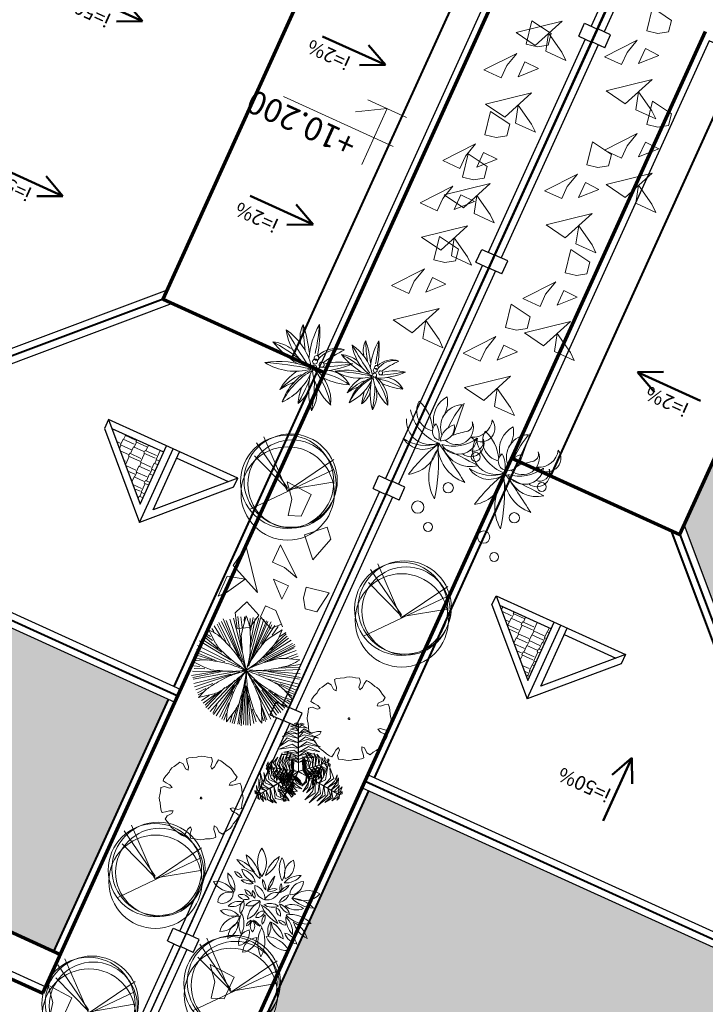
# Model space of a CAD drawing. Extents: x -2796945 to 36847564, y -27201408 to -10749135.
# Drawn here: x 18904510 to 18914169, y -12606267 to -12592399 of the extents above; entities that cross this region are included whole.
import ezdxf

# ---------------------------------------------------------------- set-up
doc = ezdxf.new("R2010")
doc.units = 0
doc.header["$LTSCALE"] = 15000
doc.header["$MEASUREMENT"] = 0
doc.linetypes.add('CENTERX2', pattern=[4, 2.5, -0.5, 0.5, -0.5])
doc.layers.get('0').update_dxf_attribs({"linetype": 'CONTINUOUS'})
for name, color, linetype, lineweight in [('03', 7, 'CONTINUOUS', 25), ('A-Note1', 7, 'CONTINUOUS', 15), ('CAY', 86, 'CONTINUOUS', 5), ('CThang', 4, 'CONTINUOUS', 25), ('HACHT', 8, 'CONTINUOUS', 9), ('hangrao', 30, 'CONTINUOUS', 25), ('KICH THUOC', 55, 'CONTINUOUS', 18), ('MD1', 2, 'CONTINUOUS', 70), ('MD2', 4, 'CONTINUOUS', 30), ('NET 0.3', 7, 'CONTINUOUS', 40), ('ROAD', 23, 'CENTERX2', 9), ('Text', 5, 'CONTINUOUS', 9), ('tuongp', 1, 'CONTINUOUS', 50)]:
    doc.layers.add(name, color=color, linetype=linetype, lineweight=lineweight)
doc.layers.add('chigioi-khu o', color=1, linetype='CONTINUOUS')
doc.styles.add('ATTR', font='VNI-Helve_0.TTF', dxfattribs={"width": 0.8, "height": 0.7})
doc.styles.add('T1', font='txt', dxfattribs={"height": 200})
doc.styles.add('VHELVCN', font='VNI-Helve-Condense_0.TTF')
pattern_1 = [(90, (16158224.07, -12417438.17), (-180, 382.5), [90, -75, 105, -45, 135, -60]), (90, (16158216.57, -12417348.17), (-180, 382.5), [75, -285, 60, -90]), (90, (16158235.32, -12417168.17), (-180, 382.5), [45, -465]), (180, (16158224.07, -12417438.17), (-180, -127.5), [172.5, -547.5]), (180, (16158224.07, -12417348.17), (-180, -127.5), [168.75, -551.25]), (180, (16158224.07, -12417273.17), (-180, -127.5), [157.5, -562.5]), (180, (16158235.32, -12417168.17), (-180, -127.5), [172.5, -547.5]), (180, (16158235.32, -12417123.17), (-180, -127.5), [172.5, -547.5]), (180, (16158224.07, -12416988.17), (-180, -127.5), [165, -555])]

# ---------------------------------------------------------------- blocks, each defined once
blk = doc.blocks.new('mui ten')
at = {"layer": 'tuongp'}
for p, q in [((0, 975), (-155, 642)), ((0, 0), (0, 975)), ((0, 975), (155, 642))]:
    blk.add_line(p, q, dxfattribs=at)
blk = doc.blocks.new('Height-V')
for points in [[(0, 0), (0, 5.762)], [(-2, 3), (9.322, 3)], [(-2, 0), (2, 0)]]:
    blk.add_lwpolyline(points)
at = {"color": 1}
blk.add_lwpolyline([(0, 0), (2.598, 1.5)], dxfattribs=at)
at = {"color": 5, "style": 'VHELVCN'}
blk.add_attdef('HEIGHT', (1.342, 3.491), '', height=2.2, dxfattribs=at)
blk = doc.blocks.new('mai btsl')
at = {"layer": 'HACHT'}
h = blk.add_hatch(dxfattribs=at)
h.set_pattern_fill('AR-RSHKE', color=256, scale=15, style=0)
h.set_pattern_definition([(0, (16158224.07, -12417438.17), (382.5, 180), [90, -75, 105, -45, 135, -60]), (0, (16158314.07, -12417430.67), (382.5, 180), [75, -285, 60, -90]), (0, (16158494.07, -12417449.42), (382.5, 180), [45, -465]), (90, (16158224.07, -12417438.17), (-127.5, 180), [172.5, -547.5]), (90, (16158314.07, -12417438.17), (-127.5, 180), [168.75, -551.25]), (90, (16158389.07, -12417438.17), (-127.5, 180), [157.5, -562.5]), (90, (16158494.07, -12417449.42), (-127.5, 180), [172.5, -547.5]), (90, (16158539.07, -12417449.42), (-127.5, 180), [172.5, -547.5]), (90, (16158674.07, -12417438.17), (-127.5, 180), [165, -555])])
h.paths.add_polyline_path([(16518617, -12292082), (16505717, -12292082), (16505717, -12295982), (16518617, -12295982)])
h = blk.add_hatch(dxfattribs=at)
h.set_pattern_fill('AR-RSHKE', color=256, scale=15, angle=90, style=0)
h.set_pattern_definition(pattern_1)
h.paths.add_polyline_path([(16516117, -12301223), (16512217, -12297323), (16512217, -12307582), (16516117, -12307582)])
h = blk.add_hatch(dxfattribs=at)
h.set_pattern_fill('AR-RSHKE', color=256, scale=15, angle=90, style=0)
h.set_pattern_definition(pattern_1)
h.paths.add_polyline_path([(16507217, -12298323), (16507217, -12299123), (16508017, -12299123)])
h = blk.add_hatch(dxfattribs=at)
h.set_pattern_fill('AR-RSHKE', color=256, scale=15, angle=90, style=0)
h.set_pattern_definition([(90, (16168224.07, -12417438.17), (-180, 382.5), [90, -75, 105, -45, 135, -60]), (90, (16168216.57, -12417348.17), (-180, 382.5), [75, -285, 60, -90]), (90, (16168235.32, -12417168.17), (-180, 382.5), [45, -465]), (180, (16168224.07, -12417438.17), (-180, -127.5), [172.5, -547.5]), (180, (16168224.07, -12417348.17), (-180, -127.5), [168.75, -551.25]), (180, (16168224.07, -12417273.17), (-180, -127.5), [157.5, -562.5]), (180, (16168235.32, -12417168.17), (-180, -127.5), [172.5, -547.5]), (180, (16168235.32, -12417123.17), (-180, -127.5), [172.5, -547.5]), (180, (16168224.07, -12416988.17), (-180, -127.5), [165, -555])])
h.paths.add_polyline_path([(16517217, -12298323), (16517217, -12299123), (16518017, -12299123)])
at = {"layer": '03'}
blk.add_line((16518717, -12291582), (16505617, -12291582), dxfattribs=at)
for points in [[(16508117, -12307582), (16505717, -12307582), (16505717, -12301082)], [(16516117, -12307582), (16518617, -12307582), (16518617, -12301082)]]:
    blk.add_lwpolyline(points, dxfattribs=at)
at = {"layer": 'CThang'}
for p, q in [((16507117, -12298082), (16507117, -12299223)), ((16517117, -12298082), (16517117, -12299223)), ((16506117, -12299223), (16507017, -12298323)), ((16507017, -12298323), (16507017, -12299223)), ((16508117, -12299223), (16507217, -12298323)), ((16507217, -12298323), (16507217, -12299223)), ((16516117, -12299223), (16517017, -12298323)), ((16517017, -12298323), (16517017, -12299223)), ((16518117, -12299223), (16517217, -12298323)), ((16517217, -12298323), (16517217, -12299223)), ((16506217, -12299123), (16507017, -12299123)), ((16507217, -12299123), (16508017, -12299123)), ((16517017, -12299123), (16516217, -12299123)), ((16518017, -12299123), (16517217, -12299123))]:
    blk.add_line(p, q, dxfattribs=at)
at = {"layer": 'MD1'}
for p, q in [((16518717, -12291482), (16505617, -12291482)), ((16505617, -12291482), (16505617, -12307682)), ((16518717, -12291482), (16518717, -12307682)), ((16518717, -12292082), (16505617, -12292082)), ((16508117, -12301082), (16505617, -12301082)), ((16508117, -12301082), (16508117, -12307682)), ((16518717, -12301082), (16516117, -12301082)), ((16516117, -12301082), (16516117, -12307682))]:
    blk.add_line(p, q, dxfattribs=at)
at = {"layer": 'MD2'}
for p, q in [((16518717, -12295982), (16505617, -12295982)), ((16518717, -12296182), (16505617, -12296182)), ((16507976, -12301082), (16512117, -12296940)), ((16508117, -12301223), (16512017, -12297323)), ((16516117, -12301223), (16512217, -12297323)), ((16506117, -12299082), (16507117, -12298082)), ((16508117, -12299082), (16507117, -12298082)), ((16516117, -12299082), (16517117, -12298082)), ((16518117, -12299082), (16517117, -12298082)), ((16506117, -12299082), (16506117, -12299223)), ((16508117, -12299223), (16508117, -12299082)), ((16516117, -12299223), (16516117, -12299082)), ((16518117, -12299082), (16518117, -12299223)), ((16506117, -12299223), (16508117, -12299223)), ((16518117, -12299223), (16516117, -12299223))]:
    blk.add_line(p, q, dxfattribs=at)
at = {"layer": 'NET 0.3'}
for p, q in [((16518617, -12291582), (16518617, -12295982)), ((16505717, -12292082), (16505717, -12295982)), ((16518717, -12296082), (16505617, -12296082)), ((16505717, -12296182), (16505717, -12298982)), ((16518617, -12296182), (16518617, -12298982)), ((16516258, -12301082), (16512117, -12296940)), ((16508117, -12301082), (16512117, -12297082)), ((16516117, -12301082), (16512117, -12297082)), ((16505717, -12298982), (16505717, -12301082)), ((16518617, -12298982), (16518617, -12301082)), ((16506117, -12301082), (16506117, -12307082)), ((16518117, -12301082), (16518117, -12307082))]:
    blk.add_line(p, q, dxfattribs=at)
at = {"layer": 'ROAD'}
blk.add_lwpolyline([(16516117, -12307582), (16516117, -12301223), (16512217, -12297323), (16512217, -12307582)], close=True, dxfattribs=at)
at = {"layer": 'A-Note1', "xscale": 150, "yscale": 150, "zscale": 150}
blk.add_blockref('Height-V', (16506353, -12304832), dxfattribs=at).add_auto_attribs({'HEIGHT': '+10.200'})
at = {"layer": 'CThang', "xscale": -1, "rotation": 90}
for p in [(16507604, -12302915), (16507604, -12305382)]:
    blk.add_blockref('mui ten', p, dxfattribs=at)
at = {"layer": 'CThang', "rotation": 270}
blk.add_blockref('mui ten', (16516630, -12302915), dxfattribs=at)
at = {"layer": 'tuongp', "rotation": 180}
blk.add_blockref('mui ten', (16515432, -12296963), dxfattribs=at)
at = {"layer": 'tuongp', "xscale": -1, "rotation": 90}
for p in [(16510977, -12301822), (16510977, -12304528)]:
    blk.add_blockref('mui ten', p, dxfattribs=at)
at = {"layer": 'Text', "color": 0, "char_height": 200, "width": 3315.36, "attachment_point": 1, "style": 'ATTR'}
for s, insert in [('i=50%', (16515495, -12297214)), ('i=50%', (16510429, -12301544)), ('i=2%', (16507080, -12302579)), ('i=2%', (16516745, -12302611)), ('i=50%', (16510425, -12304234)), ('i=2%', (16507103, -12305083))]:
    blk.add_mtext(s, dxfattribs=dict(at, insert=insert))
blk = doc.blocks.new('tree10')
for p, q in [((-482, 269), (355, 1259)), ((-25, 785), (-550, 430)), ((-17, 810), (-431, 134)), ((-8, 802), (601, 252)), ((-8, 785), (609, 548)), ((0, 768), (660, 371))]:
    blk.add_line(p, q)
for centre, radius in [((-37, 839), 657), ((0, 657), 657), ((-37, 693), 621), ((37, 693), 657)]:
    blk.add_circle(centre, radius)
blk = doc.blocks.new('tree30')
for p, q in [((-154, 1136), (-231, 1542)), ((-173, 1322), (-202, 1542)), ((-149, 1420), (-168, 1542)), ((-163, 1362), (-120, 1558)), ((-67, 1448), (-77, 1553)), ((-38, 1304), (-43, 1553)), ((-38, 928), (48, 1542)), ((-24, 1136), (-4, 1542)), ((-10, 1044), (87, 1542)), ((97, 1397), (106, 1530)), ((-251, 1096), (-481, 1420)), ((-260, 1131), (-448, 1466)), ((-159, 946), (-414, 1477)), ((-163, 981), (-385, 1490)), ((-81, 813), (-356, 1495)), ((-163, 1062), (-332, 1524)), ((-130, 975), (-298, 1513)), ((-159, 1102), (-279, 1524)), ((-53, 853), (149, 1524)), ((10, 975), (193, 1506)), ((102, 1131), (227, 1495)), ((149, 1217), (251, 1472)), ((183, 1270), (289, 1455)), ((221, 1288), (379, 1412)), ((256, 1322), (323, 1432)), ((-318, 986), (-674, 1264)), ((-457, 1131), (-626, 1298)), ((-500, 1183), (-616, 1327)), ((-515, 1246), (-587, 1333)), ((-494, 1190), (-580, 1371)), ((-376, 1246), (-500, 1385)), ((0, 842), (497, 1298)), ((102, 923), (525, 1258)), ((280, 1148), (463, 1327)), ((338, 1252), (420, 1356)), ((342, 1298), (400, 1380)), ((-453, 952), (-761, 1125)), ((-385, 946), (-737, 1142)), ((-111, 818), (-722, 1183)), ((-279, 928), (-703, 1229)), ((-48, 795), (559, 1206)), ((251, 952), (568, 1188)), ((308, 975), (598, 1171)), ((-477, 911), (-804, 1004)), ((-260, 865), (-790, 1044)), ((-217, 859), (-780, 1079)), ((145, 900), (612, 1107)), ((467, 1004), (607, 1067)), ((476, 988), (676, 983)), ((545, 1004), (631, 1033)), ((-659, 811), (-844, 890)), ((-765, 923), (-823, 934)), ((-568, 923), (-819, 963)), ((-722, 836), (-814, 847)), ((362, 836), (684, 847)), ((424, 847), (684, 882)), ((568, 900), (675, 928)), ((-385, 772), (-842, 697)), ((-587, 761), (-833, 743)), ((-245, 761), (-833, 651)), ((-674, 818), (-823, 813)), ((-525, 772), (-814, 784)), ((-115, 772), (-809, 587)), ((-289, 697), (-761, 460)), ((-125, 703), (-544, 171)), ((-81, 709), (0, 26)), ((-62, 697), (48, 32)), ((-43, 755), (434, 223)), ((29, 778), (699, 750)), ((29, 697), (477, 264)), ((179, 743), (699, 680)), ((251, 801), (689, 807)), ((-356, 674), (-809, 558)), ((-322, 680), (-785, 512)), ((-481, 564), (-737, 431)), ((-251, 576), (-558, 188)), ((-188, 593), (-511, 171)), ((-86, 570), (-111, 15)), ((-77, 616), (-67, 32)), ((-72, 680), (-43, 32)), ((78, 674), (530, 304)), ((87, 570), (395, 188)), ((106, 640), (525, 257)), ((280, 558), (559, 333)), ((347, 692), (684, 640)), ((415, 668), (650, 599)), ((485, 610), (642, 484)), ((535, 599), (641, 576)), ((583, 558), (646, 553)), ((-520, 530), (-732, 396)), ((-313, 524), (-597, 241)), ((-284, 547), (-558, 217)), ((-217, 524), (-472, 136)), ((-236, 477), (-429, 125)), ((5, 466), (72, 38)), ((111, 541), (352, 142)), ((357, 535), (568, 362)), ((429, 512), (598, 402)), ((568, 477), (612, 449)), ((-509, 404), (-698, 338)), ((-573, 380), (-655, 298)), ((-511, 396), (-631, 275)), ((-264, 385), (-399, 107)), ((-274, 315), (-371, 84)), ((-120, 385), (-178, 44)), ((-111, 351), (-135, 50)), ((39, 385), (116, 67)), ((214, 283), (245, 85)), ((-303, 160), (-361, 67)), ((-188, 224), (-298, 56)), ((-202, 183), (-226, 38)), ((102, 252), (145, 67)), ((140, 200), (179, 96)), ((231, 257), (308, 131)), ((241, 165), (261, 107))]:
    blk.add_line(p, q)
for centre, radius, start, end in [((-1218, 1063), 1205, 17.5089, 24.2912), ((-451, 1305), 400, 5.7289, 17.5089), ((-784, 1726), 1205, 338.0766, 344.8589), ((-1146, 308), 1205, 55.1668, 61.9491), ((-687, 968), 400, 43.3868, 55.1668), ((1411, 1116), 1593, 171.0995, 174.3813), ((5069, 1860), 5277, 186.4059, 188.2049), ((-2595, 1090), 2555, 3.5266, 5.7289), ((1280, 97), 1593, 131.6672, 134.9491), ((-38, 1426), 400, 326.2966, 338.0766), ((902, 1956), 1593, 208.7574, 212.0393), ((3344, 4781), 5277, 224.0639, 225.8628), ((-2253, -512), 2555, 41.1845, 43.3868), ((-4215, -2228), 5162, 39.6351, 41.1845), ((-5197, 929), 5162, 1.9772, 3.5266), ((4578, -1651), 5277, 146.9737, 148.7726), ((-3942, 4150), 5162, 322.5449, 324.0943), ((-1830, 2621), 2555, 324.0943, 326.2966), ((654, 2009), 1414, 225.8628, 231.512), ((-899, 518), 857, 30.9681, 39.6351), ((1246, 1309), 1414, 188.2049, 193.8541), ((-1900, 1196), 1869, 347.4454, 353.3102), ((-895, 1078), 857, 353.3102, 1.9772), ((1275, 352), 1414, 148.7726, 154.4218), ((-525, 1532), 857, 313.8779, 322.5449), ((1974, -4050), 5277, 107.537, 109.3359), ((538, -604), 1593, 92.2306, 95.5124), ((-22, 1965), 1205, 298.6399, 305.4223), ((-561, -281), 1205, 96.8041, 103.5864), ((-656, 518), 400, 85.0241, 96.8041), ((-843, -1629), 2555, 82.8217, 85.0241), ((-1169, -4215), 5162, 81.2724, 82.8217), ((-516, 40), 857, 72.6053, 81.2724), ((-819, -927), 1869, 66.7406, 72.6053), ((1382, 2925), 2585, 231.512, 235.6899), ((-1768, -3), 1869, 25.1033, 30.9681), ((2382, 1589), 2585, 193.8541, 198.032), ((2331, -154), 2585, 154.4218, 158.5997), ((-1227, 2262), 1869, 308.0131, 313.8779), ((1190, -1466), 2585, 114.9851, 119.1631), ((696, -405), 1414, 109.3359, 114.9851), ((-921, 5843), 5162, 283.1083, 284.6576), ((-261, 3320), 2555, 284.6576, 286.8599), ((364, 1259), 400, 286.8599, 298.6399), ((-125, 2312), 1593, 250.3947, 253.6765), ((-177, 6045), 5277, 265.7011, 267.5001), ((-346, 2186), 1414, 267.5001, 273.1493), ((116, -70), 857, 114.8521, 123.5191), ((-410, 3354), 2585, 273.1493, 277.3272), ((542, -989), 1869, 108.9873, 114.8521), ((-2034, 2455), 2585, 315.396, 319.5739), ((1495, -238), 1869, 146.6283, 152.493), ((-2648, 916), 2585, 353.037, 357.2149), ((1772, 1069), 1869, 188.7187, 194.5835), ((-2075, -852), 2585, 35.1275, 39.3054), ((-23, 2660), 1869, 268.5764, 274.4412), ((1101, 2242), 1869, 231.2823, 237.147), ((-434, -1775), 2585, 77.691, 81.8689), ((-184, -632), 1414, 72.0418, 77.691), ((55, 1650), 857, 274.4412, 283.1083), ((-1375, -4306), 5277, 70.2428, 72.0418), ((996, -1525), 2555, 125.0685, 127.2708), ((2493, -3659), 5162, 123.5191, 125.0685), ((-1201, 1633), 1414, 309.7468, 315.396), ((597, 230), 857, 152.493, 161.1601), ((-1486, 774), 1414, 347.3878, 353.037), ((792, 814), 857, 194.5835, 203.2506), ((-1118, -178), 1414, 29.4782, 35.1275), ((552, 1391), 857, 237.147, 245.8141), ((2315, 5318), 5162, 245.8141, 247.3634), ((-431, -694), 1593, 54.9364, 58.2182), ((299, -338), 1205, 139.0508, 145.8331), ((-309, 189), 400, 127.2708, 139.0508), ((-1122, 1875), 1593, 292.6414, 295.9233), ((-3670, 4603), 5277, 307.9479, 309.7468), ((4671, -1160), 5162, 161.1601, 162.7094), ((-5255, 1618), 5277, 345.5888, 347.3878), ((4748, 2513), 5162, 203.2506, 204.7999), ((-4481, -2079), 5277, 27.6793, 29.4782), ((1312, 2912), 2555, 247.3634, 249.5658), ((560, 893), 400, 249.5658, 261.3458), ((681, 1688), 1205, 261.3458, 268.1281), ((102, 175), 400, 164.9118, 176.6918), ((2182, -385), 2555, 162.7094, 164.9118), ((-1571, 1014), 1593, 330.2824, 333.5642), ((2381, 1420), 2555, 204.7999, 207.0022), ((-1342, -58), 1593, 12.3729, 15.6547), ((905, 129), 1205, 176.6918, 183.4741), ((461, 441), 400, 207.0022, 218.7822), ((1089, 945), 1205, 218.7822, 225.5646)]:
    blk.add_arc(centre, radius, start, end)
blk = doc.blocks.new('tree2')
for p, q in [((-237, 1130), (-274, 1107)), ((-199, 1140), (-237, 1130)), ((-155, 1149), (-199, 1140)), ((-103, 1169), (-155, 1149)), ((-68, 1126), (-103, 1169)), ((-60, 1050), (-68, 1126)), ((-9, 1126), (-12, 1068)), ((0, 1178), (-9, 1126)), ((35, 1179), (0, 1178)), ((83, 1170), (35, 1179)), ((145, 1150), (83, 1170)), ((173, 1149), (145, 1150)), ((215, 1139), (173, 1149)), ((249, 1119), (215, 1139)), ((287, 1094), (249, 1119)), ((-393, 1031), (-417, 1005)), ((-417, 1005), (-387, 963)), ((-352, 1058), (-393, 1031)), ((-295, 1088), (-352, 1058)), ((-274, 1107), (-295, 1088)), ((-33, 1022), (-60, 1050)), ((-12, 1068), (-33, 1022)), ((284, 958), (332, 1017)), ((338, 1071), (287, 1094)), ((374, 975), (331, 936)), ((332, 1017), (338, 1071)), ((417, 1005), (374, 975)), ((442, 982), (416, 1005)), ((470, 941), (442, 982)), ((-531, 838), (-551, 804)), ((-506, 876), (-531, 838)), ((-483, 927), (-506, 876)), ((-428, 921), (-483, 927)), ((-369, 873), (-428, 921)), ((-387, 963), (-347, 919)), ((-329, 872), (-369, 873)), ((-347, 919), (-329, 872)), ((283, 918), (284, 958)), ((331, 936), (283, 918)), ((500, 884), (470, 941)), ((519, 863), (500, 884)), ((542, 826), (519, 863)), ((-562, 733), (-581, 672)), ((-561, 762), (-562, 733)), ((-551, 804), (-561, 762)), ((551, 788), (542, 826)), ((561, 743), (551, 788)), ((580, 691), (561, 743)), ((-581, 672), (-591, 624)), ((-591, 624), (-589, 589)), ((-590, 589), (-538, 580)), ((-538, 580), (-480, 577)), ((-480, 577), (-433, 556)), ((-433, 556), (-462, 529)), ((433, 621), (462, 649)), ((479, 601), (433, 621)), ((462, 649), (538, 657)), ((538, 598), (479, 601)), ((538, 657), (580, 691)), ((589, 589), (538, 598)), ((591, 554), (589, 589)), ((-538, 521), (-580, 487)), ((-580, 487), (-561, 435)), ((-561, 435), (-552, 390)), ((-462, 529), (-538, 521)), ((551, 374), (561, 416)), ((561, 416), (562, 444)), ((562, 444), (581, 506)), ((581, 506), (591, 554)), ((-552, 390), (-542, 352)), ((-542, 352), (-519, 315)), ((-519, 315), (-500, 294)), ((-500, 294), (-470, 237)), ((329, 306), (369, 305)), ((347, 258), (329, 306)), ((369, 305), (428, 257)), ((482, 251), (506, 302)), ((506, 302), (530, 340)), ((530, 340), (551, 374)), ((-470, 237), (-443, 196)), ((-443, 196), (-417, 173)), ((-417, 172), (-374, 203)), ((-374, 203), (-331, 242)), ((-333, 161), (-338, 107)), ((-284, 220), (-333, 161)), ((-331, 242), (-283, 260)), ((-283, 260), (-284, 220)), ((11, 110), (32, 156)), ((32, 156), (60, 128)), ((386, 215), (347, 258)), ((352, 120), (393, 147)), ((417, 173), (386, 215)), ((393, 147), (416, 173)), ((428, 257), (482, 251)), ((-338, 107), (-288, 84)), ((-288, 84), (-249, 59)), ((-249, 59), (-216, 39)), ((-216, 39), (-173, 29)), ((-173, 29), (-145, 27)), ((-145, 27), (-83, 8)), ((-83, 8), (-35, -1)), ((-35, -1), (0, 0)), ((0, 0), (9, 52)), ((9, 52), (11, 110)), ((60, 128), (68, 52)), ((68, 52), (102, 9)), ((102, 9), (154, 29)), ((154, 29), (199, 38)), ((199, 38), (237, 48)), ((237, 48), (274, 71)), ((274, 71), (295, 90)), ((295, 90), (352, 120))]:
    blk.add_line(p, q)
blk.add_ellipse((0, 589), major_axis=(-12.3, 0), ratio=0.999017)
blk = doc.blocks.new('tree26')
for centre, major_axis, start_param, end_param in [((934, 1217), (0, 484), 1.418567, 2.222311), ((2364, 1712), (0, 1954), 1.788209, 2.012507), ((-423, 568), (0, 1138), -1.336495, -0.883039), ((973, 1083), (0, 357), 1.008338, 1.726721), ((3038, 1041), (0, 2378), 1.473242, 1.626691), ((-370, 929), (0, 1096), -1.455412, -1.25176), ((1505, 811), (0, 822), 0.862334, 1.609676), ((-166, 1382), (0, 1047), 4.087468, 4.678547), ((111, 1269), (0, 774), 4.009493, 4.811775), ((-62, 1592), (0, 1117), 4.025863, 4.356051), ((273, 1621), (0, 826), 3.908608, 4.18102), ((288, 1249), (0, 698), 4.134843, 4.646922), ((6, 342), (0, 797), -0.998258, -0.302544), ((1228, 1818), (0, 1217), 2.198636, 2.645529), ((780, 1289), (0, 568), 1.903737, 2.894725), ((1231, 130), (0, 820), -0.128349, 0.702123), ((63, 863), (0, 387), 1.418529, 2.222273), ((1207, 1258), (0, 1563), 1.788364, 2.012662), ((-1023, 343), (0, 910), -1.336317, -0.882861), ((94, 755), (0, 285), 1.008302, 1.726685), ((1746, 722), (0, 1902), 1.473273, 1.626723), ((-981, 632), (0, 877), -1.455437, -1.251785), ((520, 538), (0, 658), 0.86213, 1.609472), ((-817, 994), (0, 838), 4.087442, 4.678521), ((-596, 904), (0, 619), 4.009519, 4.811801), ((-734, 1163), (0, 893), 4.026608, 4.356796), ((-466, 1186), (0, 660), 3.908698, 4.18111), ((-454, 888), (0, 558), 4.134939, 4.647019), ((-95, 4605), (0, 3931), 3.346985, 3.514335), ((695, 1884), (0, 1138), 3.160144, 3.739827), ((-61, 920), (0, 454), 1.903613, 2.894602), ((298, 1343), (0, 973), 2.198666, 2.64556), ((-680, 163), (0, 638), -0.998123, -0.30241), ((479, -252), (0, 1052), -0.009469, 0.348717), ((312, 1657), (0, 941), 2.935833, 3.425146), ((355, 1024), (0, 372), 2.456526, 3.433195), ((1140, -403), (0, 1267), 0.440162, 0.835267), ((672, 721), (0, 35.7), -1.570775, 4.71241), ((1382, 1224), (0, 834), 2.217493, 2.985692), ((-3578, -6350), (7, 8300), -0.620331, -0.549723), ((595, -16), (0, 778), -1.007649, -0.233274), ((719, -638), (0, 1418), -0.464022, -0.135719), ((1508, 3143), (0, 2517), 2.904346, 3.080368), ((300, -7), (0, 656), -0.128372, 0.7021), ((-761, 3573), (-1, 3145), 3.346723, 3.514073), ((-128, 1396), (0, 910), 3.16015, 3.739832), ((17875, -28109), (90, 33584), 0.544325, 0.556921), ((77, 1194), (0, 757), 3.305957, 3.8211), ((308, 679), (0, 372), 3.351182, 4.528686), ((-1079, 1556), (1, 1919), 4.010219, 4.190394), ((593, 639), (0, 36), -1.570042, 4.713143), ((697, 637), (0, 34.9), -1.569536, 4.713649), ((699, 582), (0, 33.5), 4.711289, 10.994474), ((-275, 250), (0, 1136), 4.614077, 5.055439), ((1174, 1190), (0, 589), 2.952229, 3.452589), ((-301, -313), (0, 841), -0.009384, 0.348803), ((-435, 1214), (0, 752), 2.935804, 3.425117), ((-400, 708), (0, 298), 2.456457, 3.433126), ((228, -433), (0, 1014), 0.43993, 0.835036), ((13616, -22598), (-43, 26867), 0.540036, 0.552632), ((-210, 400), (0, 28.8), 4.712224, 10.995409), ((-147, 465), (0, 28.5), 4.711962, 10.995147), ((-127, 399), (0, 27.9), -1.570579507408582, 4.712605799771004), ((421, 868), (0, 667), 2.21751, 2.98571), ((-3547, -5191), (-3, 6640), -0.621668, -0.55106), ((-209, -124), (0, 623), -1.007682, -0.233307), ((-109, -621), (0, 1134), -0.464134, -0.13583), ((522, 2403), (0, 2014), 2.904131, 3.080154), ((354, 678), (0, 363), 3.227939, 4.349682), ((2057, 828), (0, 1385), 1.774031, 2.09149), ((3457, 1105), (-1, 2775), 1.778438, 1.926385), ((2568, 1595), (0, 2030), 2.110022, 2.307858), ((-1245, -845), (1, 2549), -1.134669, -0.989842), ((691, 255), (0, 375), 4.648077, 5.351898), ((-623, 844), (0, 605), 3.30612, 3.821263), ((-438, 432), (0, 297), 3.350972, 4.528476), ((-1547, 1133), (-1, 1535), 4.009146, 4.189321), ((-401, 431), (0, 291), 3.227823, 4.349566), ((-125, 354), (0, 26.8), -1.570423, 4.712762), ((961, 551), (0, 1108), 1.773908, 2.091368), ((2081, 773), (0, 2220), 1.778512, 1.926459), ((-904, 89), (0, 909), 4.614059, 5.05542), ((1370, 1165), (1, 1624), 2.110635, 2.308471), ((-1680, -787), (0, 2039), -1.134925, -0.990098), ((255, 841), (0, 471), 2.952295, 3.452655), ((-131, 93), (0, 300), 4.648082, 5.351903)]:
    blk.add_ellipse(centre, major_axis=major_axis, ratio=1, start_param=start_param, end_param=end_param)
at = {"style": 'T1'}
for s, height, p in [('10 - 8 - 1998', 0.0225, (584, 598)), ('KTS.Vo nguyen Loc', 0.0225, (584, 598)), ('10 - 8 - 1998', 0.018, (-217, 367)), ('KTS.Vo nguyen Loc', 0.018, (-217, 367))]:
    blk.add_text(s, height=height, dxfattribs=at).set_placement(p)
blk = doc.blocks.new('tree17')
for points in [[(-11, 967), (-107, 1073), (-260, 1081), (-101, 1120)], [(24, 1017), (-67, 1130), (-146, 1172), (-45, 1155)], [(61, 1069), (-39, 1159), (-101, 1186), (-8, 1174)], [(86, 1104), (8, 1192), (80, 1162)], [(119, 1151), (58, 1191), (31, 1224), (93, 1196)], [(34, 1030), (38, 1030), (109, 1130), (104, 1130)], [(136, 1175), (95, 1221), (126, 1216)], [(104, 1130), (109, 1130), (147, 1184), (142, 1184)], [(119, 1141), (175, 1109), (212, 1062), (171, 1142)], [(137, 1177), (208, 1134), (185, 1167)], [(-580, 671), (-613, 788), (-560, 978), (-651, 792)], [(-214, 945), (-317, 980), (-313, 978), (-302, 1004)], [(-205, 1038), (-262, 1049), (-293, 1068), (-239, 1070)], [(-56, 904), (-137, 976), (-283, 1054), (-94, 1004)], [(-98, 844), (-200, 942), (-258, 980), (-124, 923)], [(-201, 1071), (-247, 1095), (-223, 1106)], [(-218, 904), (-213, 904), (-203, 1011), (-207, 1011)], [(-210, 952), (-138, 985), (-94, 978), (-141, 1011)], [(-207, 1011), (-203, 1011), (-196, 1083), (-200, 1083)], [(-200, 1030), (-148, 1038), (-133, 1029), (-164, 1065)], [(-107, 831), (-103, 831), (38, 1030), (33, 1030)], [(-12, 971), (117, 934), (196, 849), (121, 978)], [(32, 1027), (122, 1012), (257, 858), (138, 1052)], [(68, 1073), (159, 1054), (223, 964), (171, 1082)], [(-779, 689), (-808, 778), (-762, 878), (-838, 774)], [(-721, 680), (-753, 766), (-687, 960), (-795, 760)], [(-651, 671), (-683, 801), (-649, 912), (-723, 782)], [(-513, 661), (-540, 810), (-490, 962), (-582, 811)], [(-461, 656), (-485, 757), (-470, 864), (-516, 754)], [(-414, 649), (-434, 737), (-416, 872), (-456, 784)], [(-228, 803), (-312, 826), (-385, 838), (-294, 855)], [(-223, 853), (-331, 894), (-344, 896), (-287, 925)], [(-219, 893), (-326, 940), (-339, 946), (-322, 961)], [(-121, 812), (-170, 869), (-298, 967), (-182, 911)], [(-148, 773), (-187, 827), (-281, 903), (-166, 841)], [(-173, 738), (-210, 795), (-279, 862), (-194, 812)], [(-233, 744), (-229, 744), (-213, 904), (-218, 904)], [(-225, 856), (-120, 883), (-92, 874), (-136, 909)], [(-225, 810), (-130, 837), (-38, 820), (-127, 862)], [(-218, 902), (-149, 927), (-90, 926), (-154, 955)], [(-156, 662), (-159, 721), (-176, 850), (-156, 751)], [(-139, 666), (-146, 780), (-157, 835), (-118, 727)], [(-93, 679), (-101, 766), (-137, 893), (-68, 760)], [(-44, 693), (-44, 808), (-115, 897), (-21, 833)], [(-89, 857), (54, 806), (160, 687), (75, 842)], [(-47, 910), (71, 880), (209, 739), (93, 911)], [(-5, 703), (0, 821), (-20, 889), (21, 824)], [(45, 717), (40, 826), (20, 876), (68, 821)], [(136, 742), (125, 800), (131, 835), (153, 786)], [(-901, 697), (-920, 638), (-932, 668)], [(-903, 697), (-901, 780), (-918, 743)], [(-846, 692), (-842, 692), (-908, 698), (-912, 698)], [(-872, 694), (-876, 621), (-891, 581), (-897, 649)], [(-863, 700), (-863, 763), (-841, 819), (-890, 743)], [(-367, 531), (-455, 574), (-551, 696), (-474, 558)], [(-332, 558), (-437, 621), (-511, 722), (-456, 601)], [(-300, 584), (-358, 624), (-439, 697), (-391, 642)], [(-371, 648), (-387, 720), (-371, 807), (-407, 725)], [(-234, 737), (-291, 755), (-378, 782), (-317, 770)], [(-233, 755), (-341, 789), (-357, 794), (-282, 797)], [(-236, 723), (-285, 741), (-340, 761), (-276, 746)], [(-237, 711), (-286, 730), (-321, 747), (-283, 735)], [(-239, 691), (-234, 691), (-229, 744), (-233, 744)], [(-238, 725), (-208, 735), (-98, 736), (-171, 743)], [(-237, 712), (-219, 720), (-148, 720), (-216, 726)], [(-234, 739), (-193, 750), (-107, 751), (-197, 759)], [(-231, 765), (-112, 791), (-51, 773), (-112, 818)], [(-214, 680), (-209, 680), (-103, 831), (-107, 831)], [(-182, 655), (-182, 707), (-189, 784), (-175, 706)], [(-170, 658), (-171, 710), (-183, 807), (-163, 704)], [(-171, 740), (-101, 718), (-33, 661), (-87, 733)], [(-149, 777), (-63, 751), (45, 668), (-11, 747)], [(-149, 664), (-145, 664), (10, 706), (5, 706)], [(-119, 815), (-20, 784), (66, 718), (-7, 813)], [(-42, 695), (21, 608), (38, 518), (39, 631)], [(4, 706), (52, 650), (77, 492), (76, 665)], [(5, 706), (10, 706), (114, 735), (109, 735)], [(53, 717), (109, 661), (108, 574), (133, 673)], [(82, 727), (89, 824), (114, 768)], [(109, 735), (114, 735), (183, 754), (179, 754)], [(129, 735), (155, 689), (156, 642), (175, 714)], [(167, 751), (174, 802), (193, 784)], [(169, 751), (201, 691), (203, 724)], [(-815, 689), (-851, 578), (-862, 655)], [(-724, 681), (-720, 681), (-842, 692), (-846, 692)], [(-771, 685), (-799, 554), (-792, 486), (-828, 572)], [(-708, 679), (-761, 544), (-758, 454), (-793, 550)], [(-647, 673), (-691, 537), (-622, 401), (-735, 519)], [(-481, 658), (-477, 658), (-720, 681), (-724, 681)], [(-571, 666), (-592, 560), (-587, 394), (-638, 583)], [(-434, 467), (-502, 495), (-595, 626), (-517, 472)], [(-497, 660), (-531, 523), (-535, 453), (-552, 598)], [(-398, 497), (-494, 547), (-549, 620), (-499, 518)], [(-458, 656), (-483, 585), (-504, 425), (-513, 553)], [(-298, 641), (-293, 641), (-477, 658), (-481, 658)], [(-411, 652), (-438, 591), (-457, 471), (-461, 603)], [(-312, 576), (-379, 622), (-443, 680), (-382, 613)], [(-316, 573), (-312, 573), (-432, 466), (-436, 466)], [(-368, 648), (-399, 587), (-422, 494), (-421, 593)], [(-292, 594), (-339, 627), (-392, 675), (-346, 624)], [(-324, 566), (-267, 467), (-233, 423), (-316, 501)], [(-276, 608), (-272, 608), (-312, 573), (-316, 573)], [(-311, 577), (-282, 525), (-209, 417), (-272, 497)], [(-300, 587), (-276, 540), (-223, 459), (-286, 542)], [(-298, 641), (-293, 641), (-240, 637), (-244, 637)], [(-291, 595), (-268, 548), (-227, 482), (-274, 546)], [(-276, 608), (-272, 608), (-239, 638), (-243, 638)], [(-214, 680), (-209, 680), (-240, 637), (-244, 637)], [(-222, 588), (-218, 588), (-240, 637), (-244, 637)], [(-239, 691), (-234, 691), (-239, 647), (-243, 647)], [(-201, 649), (-197, 649), (-239, 638), (-243, 638)], [(-222, 588), (-218, 588), (-140, 420), (-145, 420)], [(-201, 649), (-197, 649), (-145, 664), (-149, 664)], [(-180, 655), (-152, 605), (-127, 538), (-146, 604)], [(-169, 660), (-135, 599), (-94, 497), (-113, 568)], [(-155, 662), (-115, 591), (-83, 511), (-108, 598)], [(-129, 669), (-62, 567), (-41, 443), (-36, 576)], [(-85, 679), (-25, 600), (6, 449), (-1, 607)], [(-534, 385), (-578, 414), (-599, 457), (-585, 384)], [(-474, 435), (-549, 460), (-587, 539), (-565, 439)], [(-436, 466), (-432, 466), (-512, 394), (-516, 394)], [(-467, 438), (-414, 343), (-374, 308), (-441, 335)], [(-428, 473), (-381, 365), (-333, 313), (-398, 353)], [(-398, 500), (-346, 396), (-244, 348), (-356, 364)], [(-171, 484), (-236, 422), (-363, 370), (-266, 380)], [(-360, 533), (-314, 459), (-225, 362), (-347, 450)], [(-191, 522), (-245, 472), (-329, 441), (-240, 452)], [(-153, 439), (-229, 368), (-329, 327), (-210, 342)], [(-193, 524), (-124, 527), (-32, 554), (-118, 505)], [(-174, 485), (-108, 492), (5, 535), (-107, 466)], [(-154, 442), (-81, 456), (69, 517), (-38, 445)], [(-145, 421), (-140, 421), (-38, 199), (-43, 199)], [(-138, 406), (-3, 445), (60, 476), (-57, 389)], [(-107, 339), (-5, 374), (137, 461), (-2, 323)], [(-75, 269), (65, 299), (148, 428), (102, 271)], [(-563, 353), (-617, 393), (-606, 362)], [(-516, 394), (-512, 394), (-566, 346), (-570, 346)], [(-561, 354), (-544, 305), (-569, 313)], [(-537, 376), (-502, 329), (-491, 294), (-533, 329)], [(-495, 413), (-459, 323), (-506, 363)], [(-131, 391), (-247, 293), (-403, 261), (-226, 257)], [(-106, 329), (-192, 242), (-382, 193), (-175, 207)], [(-49, 214), (94, 236), (170, 283), (105, 205)], [(-44, 202), (-102, 131), (-304, 92), (-76, 98)], [(-71, 268), (-168, 175), (-281, 149), (-131, 149)], [(-23, 148), (-85, 78), (-195, 68), (-67, 54)], [(-43, 199), (-38, 199), (13, 88), (9, 88)], [(-23, 156), (105, 197), (159, 238), (103, 163)], [(-5, 117), (110, 140), (48, 93)], [(10, 70), (-45, 38), (-104, 29), (-14, 24)], [(32, 36), (-40, -4), (0, 0)], [(9, 88), (13, 88), (41, 28), (36, 28)], [(19, 65), (85, 97), (126, 105), (71, 65)], [(32, 38), (92, 51), (72, 26)]]:
    blk.add_3dface(points)
blk = doc.blocks.new('tree35')
for p, q in [((-296, 445), (-253, -15)), ((725, 445), (769, -15))]:
    blk.add_line(p, q)
for centre, radius in [((-513, 1779), 63.1), ((509, 1779), 63.1), ((-263, 1586), 86.6), ((758, 1586), 86.6), ((-543, 1159), 72.1), ((479, 1159), 72.1), ((-716, 604), 63.1), ((306, 604), 63.1)]:
    blk.add_circle(centre, radius)
for centre, radius, start, end in [((-816, 864), 646, 348.5234, 53.211), ((1953, 1889), 2436, 192.0189, 209.0253), ((206, 864), 646, 348.5234, 53.211), ((2975, 1889), 2436, 192.0189, 209.0253), ((318, 794), 505, 122.7109, 197.3061), ((-2331, 1758), 2437, 332.8004, 347.2166), ((1339, 794), 505, 122.7109, 197.3061), ((-1310, 1758), 2437, 332.8004, 347.2166), ((-679, 414), 584, 24.0825, 94.4165), ((17046, 28680), 32897, 237.3041, 238.4562), ((342, 414), 584, 24.0825, 94.4165), ((18068, 28680), 32897, 237.3041, 238.4562), ((139, 513), 330, 56.3661, 156.6713), ((1161, 513), 330, 56.3661, 156.6713), ((-534, 378), 417, 46.7549, 128.4852), ((-145, 9743), 9063, 265.8967, 269.3434), ((-366, 422), 273, 54.7102, 194.3515), ((223, 230), 567, 79.9499, 133.0875), ((80, 410), 331, 351.2193, 133.1052), ((487, 378), 417, 46.7549, 128.4852), ((877, 9743), 9063, 265.8967, 269.3434), ((656, 422), 273, 54.7102, 194.3515), ((1245, 230), 567, 79.9499, 133.0875), ((1102, 410), 331, 19.3541, 133.1052), ((-573, 460), 187, 76.3147, 222.6931), ((-111, 52), 600, 99.2978, 149.7639), ((-300, 343), 237, 71.7739, 225.4117), ((-96, 426), 191, 110.6149, 214.7623), ((-443, 534), 288, 311.1756, 14.2016), ((-120, 16), 630, 33.0652, 93.9915), ((-126, 477), 129, 329.4763, 97.3356), ((192, 687), 345, 193.8349, 232.977), ((449, 460), 187, 76.3147, 222.6931), ((910, 52), 600, 99.2978, 149.7639), ((722, 343), 237, 71.7739, 225.4117), ((926, 426), 191, 110.6149, 214.7623), ((579, 534), 288, 311.1756, 14.2016), ((902, 16), 630, 35.4644, 93.9915), ((895, 477), 129, 329.4763, 97.3356), ((1214, 687), 345, 193.8349, 232.977), ((-599, 416), 138, 92.0443, 216.8209), ((-1285, 1453), 1400, 306.7695, 315.8561), ((-378, 297), 317, 295.492, 45.1785), ((44, 235), 294, 356.6434, 100.03), ((-286, 225), 364, 321.8618, 36.7052), ((523, 789), 600, 209.7356, 251.9759), ((422, 416), 138, 92.0443, 216.8209), ((-263, 1453), 1400, 306.7695, 315.8561), ((643, 297), 317, 295.492, 45.1785), ((1065, 235), 294, 356.6434, 100.03), ((735, 225), 364, 321.8618, 36.7052), ((1544, 789), 600, 209.7356, 251.9759), ((-620, 203), 191, 65.1096, 241.7298), ((-453, 119), 272, 108.7312, 198.1082), ((-387, 244), 106, 124.0946, 221.3462), ((-1607, 388), 1416, 344.5319, 0.2463), ((356, 229), 423, 171.3259, 212.7388), ((401, 203), 191, 65.1096, 241.7298), ((569, 119), 272, 108.7312, 198.1082), ((634, 244), 106, 124.0946, 221.3462), ((-585, 388), 1416, 344.5319, 0.2463), ((1377, 229), 423, 171.3259, 212.7388)]:
    blk.add_arc(centre, radius, start, end)
blk = doc.blocks.new('tree27')
for centre, radius, start, end in [((114, 1360), 463, 176.0096, 234.5768), ((-650, 1042), 463, 356.0096, 49.186), ((26, 1248), 222, 120.4086, 200.4312), ((-294, 1362), 222, 300.4086, 20.4312), ((103, 1226), 181, 124.6008, 217.4658), ((-144, 1265), 181, 304.6008, 37.4658), ((365, 1188), 243, 138.8969, 205.4069), ((-38, 1244), 243, 318.8969, 25.4069), ((446, 1046), 287, 114.4303, 189.807), ((45, 1258), 287, 294.4303, 9.807), ((-520, 837), 347, 49.8506, 114.6719), ((-441, 1418), 347, 229.8506, 294.6719), ((12, 1085), 113, 161.8817, 249.7301), ((-135, 1014), 113, 341.8817, 69.7301), ((358, 1194), 322, 175.2839, 229.9285), ((-171, 974), 322, 355.2839, 49.9285), ((-690, 789), 236, 42.1437, 101.6667), ((-562, 1179), 236, 222.1437, 281.6667), ((-537, 721), 309, 32.8184, 88.3343), ((-269, 1197), 309, 212.8184, 268.3343), ((-54, 1047), 266, 172.8778, 216.4562), ((-528, 915), 266, 354.4977, 38.0761), ((-146, 853), 154, 47.1077, 93.2701), ((-50, 1120), 154, 227.1077, 273.2701), ((260, 786), 295, 136.6356, 199.4278), ((-233, 890), 295, 316.6356, 19.4278), ((80, 1009), 93.7, 131.0823, 198.427), ((-71, 1050), 93.7, 311.0823, 18.427), ((277, 1211), 242, 245.4893, 312.7752), ((344, 813), 242, 66.1459, 133.4318), ((-551, 1123), 367, 219.7488, 267.8702), ((-847, 521), 367, 39.7488, 87.8702), ((-317, 1040), 329, 201.3015, 248.66), ((-743, 614), 329, 21.3015, 68.66), ((-434, 739), 111, 47.3873, 115.7476), ((-408, 919), 111, 227.3873, 295.7476), ((-407, 337), 529, 46.9394, 85.8583), ((-7, 1252), 529, 226.9394, 265.8583), ((-43, 914), 141, 158.2119, 216.9673), ((-285, 881), 141, 338.2119, 36.9673), ((-34, 819), 98.6, 102.1635, 198.3798), ((-148, 884), 98.6, 282.1635, 18.3798), ((336, 893), 179, 159.261, 223.9723), ((36, 836), 179, 337.7122, 42.4235), ((171, 997), 207, 279.3324, 342.1699), ((402, 729), 207, 99.3324, 162.1699), ((516, 794), 149, 86.9965, 202.2058), ((386, 887), 149, 266.9965, 22.2058), ((-580, 365), 377, 66.2552, 125.0335), ((-641, 1018), 377, 245.6693, 304.4476), ((-261, 774), 100, 190.523, 270.8605), ((-358, 656), 100, 10.523, 90.8605), ((-118, 496), 213, 80.1717, 138.3136), ((-241, 848), 213, 260.1717, 318.3136), ((-27, 856), 176, 276.3902, 348.0722), ((168, 645), 176, 97.3883, 169.0703), ((231, 634), 124, 53.2772, 136.2565), ((215, 819), 124, 233.2772, 316.2565), ((530, 465), 292, 54.1936, 122.622), ((553, 953), 292, 232.0955, 300.5238), ((-425, 343), 262, 75.5726, 136.3385), ((-549, 778), 262, 255.5726, 316.3385), ((-430, 462), 210, 43.3367, 98.0592), ((-307, 814), 210, 223.3367, 278.0592), ((-151, 434), 194, 125.3547, 180.2444), ((-458, 591), 194, 305.3547, 0.2444), ((-253, 647), 190, 280.5964, 357.2862), ((-14, 454), 190, 105.0917, 181.7816), ((-35, 449), 191, 18.7265, 98.5819), ((117, 699), 191, 198.7265, 278.5819), ((55, 585), 91.4, 4.751, 78.4779), ((164, 682), 91.4, 184.751, 258.4779), ((152, 551), 122, 36.6262, 104.0418), ((221, 742), 122, 216.6262, 284.0418), ((297, 420), 282, 18.5093, 74.2466), ((641, 782), 282, 198.5093, 254.2466), ((-571, 50), 443, 67.9577, 112.0423), ((-571, 870), 443, 247.9577, 292.0423), ((-448, 144), 305, 81.9405, 161.3964), ((-695, 544), 305, 261.9405, 341.3964), ((-268, 251), 201, 118.5878, 201.4707), ((-545, 358), 201, 296.5049, 19.3878), ((-64, 288), 229, 133.9894, 174.6599), ((-445, 479), 229, 312.3809, 353.0513), ((-293, 359), 114, 346.6712, 51.5788), ((-105, 417), 114, 162.6051, 227.5126), ((-20, 356), 157, 100.7404, 152.602), ((-182, 584), 157, 278.3028, 330.1644), ((313, 370), 379, 159.0434, 194.094), ((-414, 399), 379, 341.3279, 16.3785), ((161, 569), 194, 199.0975, 246.0922), ((-101, 328), 194, 19.0975, 66.0922), ((212, 224), 251, 37.9495, 102.0596), ((357, 624), 251, 217.9495, 282.0596), ((290, 345), 189, 71.397, 126.5601), ((238, 676), 189, 251.397, 306.5601), ((392, 365), 128, 42.1798, 106.9561), ((450, 573), 128, 222.1798, 286.9561), ((-499, 389), 296, 291.2499, 344.3738), ((-107, 34), 296, 111.2499, 164.3738), ((160, 272), 339, 176.7146, 233.4855), ((-379, 19), 339, 356.7146, 53.4855), ((444, 75), 450, 146.5506, 189.6063), ((-376, 248), 450, 326.5506, 9.6063), ((450, 296), 349, 169.9797, 239.5558), ((-70, 57), 349, 349.7437, 59.3198), ((559, 692), 538, 214.8518, 256.8329), ((-10, -130), 538, 33.7346, 75.7157), ((301, -80), 428, 57.8807, 99.8189), ((455, 704), 428, 237.8807, 279.8189), ((-49, 107), 212, 137.2816, 222.7184), ((-360, 107), 212, 317.2816, 42.7184)]:
    blk.add_arc(centre, radius, start, end)
blk = doc.blocks.new('btsl')
at = {"layer": 'CAY'}
for points in [[(16781092, -12620184), (16781336, -12620118), (16781158, -12620454), (16780855, -12620316), (16780864, -12620130), (16781092, -12620184)], [(16789623, -12624351), (16789464, -12623703), (16789280, -12623973), (16789623, -12624351)], [(16790180, -12624143), (16789946, -12623680), (16789835, -12623923), (16790006, -12624001), (16790180, -12624143), (16790180, -12624143)], [(16789184, -12624350), (16789452, -12624162), (16789198, -12624123), (16789070, -12624405), (16789184, -12624350)], [(16789965, -12624446), (16789851, -12624162), (16790061, -12624257), (16789965, -12624446)], [(16790458, -12624625), (16790636, -12624356), (16790310, -12624276), (16790271, -12624433), (16790295, -12624582), (16790458, -12624625)], [(16790395, -12625195), (16790235, -12624546), (16790052, -12624816), (16790395, -12625195)], [(16790951, -12624986), (16790717, -12624523), (16790607, -12624767), (16790778, -12624844), (16790951, -12624986), (16790951, -12624986)], [(16791913, -12625499), (16791753, -12624850), (16791570, -12625120), (16791913, -12625499)], [(16792469, -12625291), (16792235, -12624828), (16792125, -12625071), (16792296, -12625149), (16792469, -12625291), (16792469, -12625291)], [(16789956, -12625193), (16790224, -12625006), (16789970, -12624967), (16789842, -12625248), (16789956, -12625193)], [(16790736, -12625290), (16790623, -12625005), (16790832, -12625100), (16790736, -12625290)], [(16791230, -12625468), (16791408, -12625199), (16791081, -12625119), (16791043, -12625277), (16791067, -12625426), (16791230, -12625468)], [(16791474, -12625498), (16791741, -12625310), (16791488, -12625271), (16791359, -12625553), (16791474, -12625498)], [(16792254, -12625594), (16792141, -12625309), (16792350, -12625405), (16792254, -12625594)], [(16792747, -12625773), (16792926, -12625503), (16792599, -12625423), (16792561, -12625581), (16792585, -12625730), (16792747, -12625773)], [(16792484, -12626343), (16792324, -12625695), (16792141, -12625965), (16792484, -12626343)], [(16793040, -12626135), (16792806, -12625672), (16792696, -12625915), (16792867, -12625993), (16793040, -12626135), (16793040, -12626135)], [(16793801, -12626343), (16793641, -12625695), (16793458, -12625965), (16793801, -12626343)], [(16794357, -12626135), (16794123, -12625672), (16794013, -12625915), (16794184, -12625993), (16794357, -12626135), (16794357, -12626135)], [(16792045, -12626342), (16792312, -12626154), (16792059, -12626115), (16791930, -12626397), (16792045, -12626342)], [(16793362, -12626342), (16793629, -12626154), (16793376, -12626115), (16793247, -12626397), (16793362, -12626342)], [(16792825, -12626438), (16792712, -12626154), (16792921, -12626249), (16792825, -12626438)], [(16794142, -12626438), (16794029, -12626154), (16794238, -12626249), (16794142, -12626438)], [(16793318, -12626617), (16793497, -12626348), (16793170, -12626268), (16793132, -12626425), (16793156, -12626574), (16793318, -12626617)], [(16794635, -12626617), (16794814, -12626348), (16794487, -12626268), (16794449, -12626425), (16794473, -12626574), (16794635, -12626617)], [(16774181, -12632466), (16774426, -12632401), (16774248, -12632736), (16773945, -12632598), (16773953, -12632413), (16774181, -12632466)], [(16779957, -12634911), (16780145, -12635178), (16780184, -12634924), (16779902, -12634796), (16779957, -12634911)], [(16779462, -12635244), (16779637, -12635370), (16779822, -12635201), (16779671, -12635035), (16779450, -12635064), (16779462, -12635244)], [(16779956, -12635349), (16780605, -12635190), (16780334, -12635006), (16779956, -12635349)], [(16779472, -12635702), (16779702, -12635610), (16779769, -12635461), (16779614, -12635390), (16779448, -12635539), (16779508, -12635688)], [(16779861, -12635691), (16780145, -12635577), (16780050, -12635787), (16779861, -12635691)], [(16780164, -12635906), (16780627, -12635672), (16780384, -12635561), (16780306, -12635732), (16780164, -12635906), (16780164, -12635906)], [(16781268, -12635834), (16781513, -12635769), (16781335, -12636105), (16781032, -12635967), (16781040, -12635781), (16781268, -12635834)], [(16779682, -12636184), (16779951, -12636362), (16780031, -12636036), (16779874, -12635997), (16779725, -12636022), (16779682, -12636184)], [(16780415, -12636128), (16780770, -12636012), (16780874, -12636331), (16780708, -12636385), (16780415, -12636128), (16780415, -12636128)], [(16783956, -12637909), (16783797, -12637261), (16783613, -12637531), (16783956, -12637909)], [(16784513, -12637701), (16784279, -12637238), (16784168, -12637481), (16784339, -12637559), (16784513, -12637701), (16784513, -12637701)], [(16783517, -12637908), (16783785, -12637720), (16783531, -12637681), (16783403, -12637963), (16783517, -12637908)], [(16784298, -12638004), (16784184, -12637720), (16784394, -12637815), (16784298, -12638004)], [(16785121, -12638311), (16784961, -12637663), (16784778, -12637933), (16785121, -12638311)], [(16785677, -12638103), (16785443, -12637640), (16785333, -12637883), (16785504, -12637961), (16785677, -12638103), (16785677, -12638103)], [(16784791, -12638183), (16784969, -12637914), (16784643, -12637834), (16784604, -12637991), (16784628, -12638140), (16784791, -12638183)], [(16785717, -12638630), (16785558, -12637981), (16785374, -12638251), (16785717, -12638630)], [(16786274, -12638422), (16786040, -12637959), (16785929, -12638202), (16786100, -12638280), (16786274, -12638422), (16786274, -12638422)], [(16784682, -12638310), (16784949, -12638122), (16784696, -12638083), (16784567, -12638365), (16784682, -12638310)], [(16785462, -12638406), (16785349, -12638122), (16785558, -12638217), (16785462, -12638406)], [(16785955, -12638585), (16786134, -12638316), (16785807, -12638236), (16785769, -12638393), (16785793, -12638542), (16785955, -12638585)], [(16785278, -12638629), (16785546, -12638441), (16785292, -12638402), (16785164, -12638684), (16785278, -12638629)], [(16786059, -12638725), (16785945, -12638440), (16786155, -12638536), (16786059, -12638725)], [(16786552, -12638904), (16786730, -12638634), (16786404, -12638554), (16786365, -12638712), (16786389, -12638861), (16786552, -12638904)], [(16786993, -12639212), (16786833, -12638563), (16786650, -12638833), (16786993, -12639212)], [(16787549, -12639004), (16787315, -12638541), (16787205, -12638784), (16787376, -12638862), (16787549, -12639004), (16787549, -12639004)], [(16786554, -12639211), (16786821, -12639023), (16786568, -12638984), (16786439, -12639266), (16786554, -12639211)], [(16787334, -12639307), (16787221, -12639022), (16787430, -12639118), (16787334, -12639307)], [(16788005, -12639641), (16787845, -12638993), (16787662, -12639263), (16788005, -12639641)], [(16787827, -12639486), (16788006, -12639216), (16787679, -12639136), (16787641, -12639294), (16787665, -12639443), (16787827, -12639486)], [(16787566, -12639640), (16787833, -12639452), (16787580, -12639413), (16787451, -12639695), (16787566, -12639640)]]:
    blk.add_lwpolyline(points, dxfattribs=at)
at = {"layer": 'hangrao'}
for p, q in [((16797610, -12626985), (16776674, -12617462)), ((16781507, -12619880), (16781590, -12619698)), ((16781507, -12619880), (16781689, -12619963)), ((16781689, -12619963), (16781772, -12619781)), ((16784693, -12621329), (16784775, -12621147)), ((16784875, -12621412), (16784958, -12621230)), ((16784693, -12621329), (16784875, -12621412)), ((16787879, -12622778), (16787961, -12622596)), ((16787879, -12622778), (16788061, -12622861)), ((16788061, -12622861), (16788143, -12622679)), ((16791065, -12624227), (16791147, -12624045)), ((16791247, -12624310), (16791329, -12624128)), ((16791065, -12624227), (16791247, -12624310)), ((16794250, -12625676), (16794333, -12625494)), ((16794250, -12625676), (16794433, -12625759)), ((16794433, -12625759), (16794515, -12625577)), ((16790986, -12641549), (16770050, -12632026)), ((16775048, -12634080), (16774965, -12634262)), ((16775048, -12634080), (16775230, -12634163)), ((16775230, -12634163), (16775147, -12634345)), ((16778234, -12635529), (16778151, -12635711)), ((16778234, -12635529), (16778416, -12635612)), ((16778416, -12635612), (16778333, -12635794)), ((16781420, -12636978), (16781337, -12637160)), ((16781420, -12636978), (16781602, -12637061)), ((16781602, -12637061), (16781519, -12637243)), ((16784606, -12638427), (16784523, -12638609)), ((16784606, -12638427), (16784788, -12638510)), ((16784788, -12638510), (16784705, -12638692)), ((16787792, -12639876), (16787709, -12640058)), ((16787792, -12639876), (16787974, -12639959)), ((16787974, -12639959), (16787891, -12640141))]:
    blk.add_line(p, q, dxfattribs=at)
for points in [[(16781548, -12619789), (16776815, -12617636)], [(16781912, -12619954), (16781730, -12619872)], [(16784734, -12621238), (16781912, -12619954)], [(16787374, -12622439), (16784916, -12621321)], [(16787920, -12622687), (16787374, -12622439)], [(16790105, -12623681), (16788102, -12622770)], [(16791106, -12624136), (16790105, -12623681)], [(16792835, -12624923), (16791288, -12624219)], [(16794292, -12625585), (16792835, -12624923)], [(16797387, -12626993), (16794474, -12625668)], [(16775007, -12634171), (16770273, -12632018)], [(16778192, -12635620), (16775189, -12634254)], [(16775329, -12634428), (16775147, -12634345)], [(16781378, -12637069), (16778374, -12635703)], [(16781337, -12637160), (16780791, -12636912)], [(16784564, -12638518), (16781560, -12637152)], [(16784523, -12638609), (16783522, -12638154)], [(16787750, -12639967), (16784746, -12638601)], [(16787709, -12640058), (16786252, -12639396)], [(16790845, -12641375), (16787932, -12640050)]]:
    blk.add_lwpolyline(points, dxfattribs=at)
at = {"layer": 'CAY', "rotation": 65.54181626712696}
for name, p in [('tree10', (16781688, -12620724)), ('tree27', (16782856, -12621092)), ('tree17', (16784735, -12621405)), ('tree2', (16785335, -12622318)), ('tree10', (16786963, -12623130)), ('tree35', (16788909, -12624388)), ('tree10', (16774776, -12633289)), ('tree10', (16776661, -12634226)), ('tree2', (16777597, -12634800)), ('tree30', (16779603, -12635450)), ('tree10', (16782129, -12636089)), ('tree26', (16783500, -12637059))]:
    blk.add_blockref(name, p, dxfattribs=at)
at = {"layer": 'KICH THUOC', "linetype": 'Continuous', "rotation": 65.56984434758805}
blk.add_blockref('mai btsl', (-1243120, -22576574), dxfattribs=at)

msp = doc.modelspace()

# ---------------------------------------------------------------- linework, layer by layer
at = {"layer": 'chigioi-khu o', "color": 240, "ltscale": 20}
msp.add_line((18904534.6799, -12610375.9607), (18914047.1045, -12589435.2401), dxfattribs=at)

# ---------------------------------------------------------------- block references
at = {"layer": 'KICH THUOC', "linetype": 'Continuous', "rotation": 90}
for p in [(6272510.0449, -29380422.0765), (6287075.8842, -29387042.9785)]:
    msp.add_blockref('btsl', p, dxfattribs=at)

doc.saveas('drawing.dxf')
